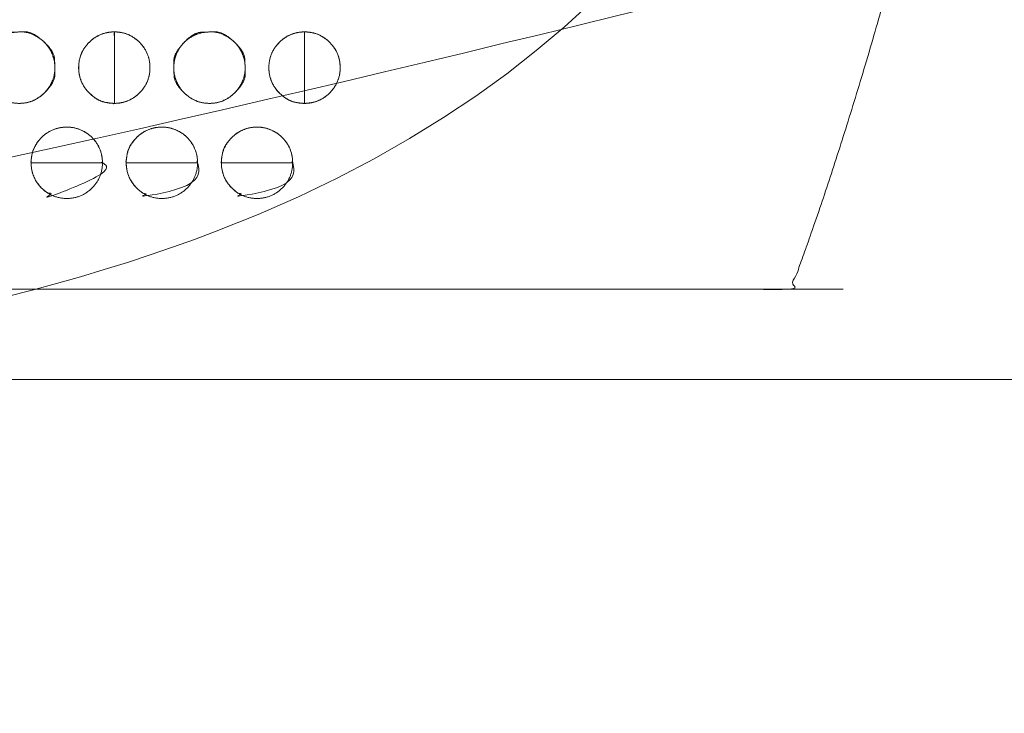
# Model space of a CAD drawing. Units: millimetres. Extents: x -41 to 250, y 127 to 332.
# Drawn here: x 105 to 110, y 164 to 168 of the extents above; entities that cross this region are included whole.
import ezdxf

# ---------------------------------------------------------------- set-up
doc = ezdxf.new("R2010")
doc.units = ezdxf.units.MM
doc.layers.add('_U+30EC_U+30A4_U+30E4_U+30FC 1', color=7, linetype='Continuous', lineweight=18)

msp = doc.modelspace()

# ---------------------------------------------------------------- linework, layer by layer
at = {"layer": '_U+30EC_U+30A4_U+30E4_U+30FC 1', "color": 250, "lineweight": 5, "true_color": 0x333333}
for points, knots in [([(109.0543526460279, 176.8532859081033), (109.1223202969023, 176.6938852635085), (109.3867181703931, 175.9412774687526), (109.8551258220948, 173.9939881017363), (109.9781363325192, 171.1355332018545), (109.6257535965863, 168.7558440984102), (109.1756255355448, 167.2296951545173), (108.9782557405292, 166.7090291357371), (55.66981565402543, 166.7090291357372), (2.361375567522231, 166.7090291357371), (2.287230169508888, 166.8778947904797), (2.057244503337387, 167.5082793995548), (1.775227522498227, 168.4903567213452), (1.518130551535876, 169.772039296696), (1.363261997707326, 171.3009979613051), (1.387930268269514, 173.0249035508706), (1.669086687766821, 174.8916686062376), (2.131640479705709, 176.3587337295866), (2.336097313973255, 176.8532859081033), (55.69522498000033, 176.8532859081043), (109.0543526460279, 176.8532859081033)], [0, 0, 0, 0.007277378988885239, 0.01455475797777048, 0.02183213696665579, 0.02910951595554113, 0.03638689494442643, 0.04366427393331181, 0.04366427393331181, 0.7403814904246718, 0.7403814904246718, 0.7427918619678769, 0.7452022335110823, 0.7476126050542875, 0.7500229765974928, 0.7524333481406982, 0.7548437196839034, 0.7572540912271087, 0.7596644627703141, 0.7596644627703141, 1, 1, 1]), ([(3.044957589846618, 176.5490331034614), (55.60521848142874, 176.5490331034614), (108.1654793730109, 176.5490331034614), (108.2481860736967, 176.2955015826813), (108.3308927743825, 176.0419700619011), (108.3909613946678, 175.8928807949325), (108.5336206229188, 175.8262473185774), (108.5692376821694, 175.809633888606), (108.7240604797239, 175.7517478651525), (108.9834587306892, 175.6705593741719), (109.2072399224038, 175.6059843131627), (109.2819243366447, 175.5854785071446), (109.4167838812851, 175.0562920853972), (109.6987183836947, 173.2615844094926), (109.7784521359661, 170.7583413300845), (109.4583599927953, 168.6349502504537), (109.256159242657, 167.92641484695), (108.8820036408677, 167.7995292489136), (108.5078480390783, 167.672643650877), (108.3816964466263, 167.6414184541227), (108.3434083185841, 167.5079717449428), (108.3243597501875, 167.4413382685877), (108.24965361675, 167.1774098957461), (108.2035203359072, 167.0134317374371), (55.61798025454449, 167.0134317374371), (3.032440173181755, 167.0134317374371), (2.959425342152969, 167.2543203865163), (2.886410511124183, 167.4952090355955), (2.821433696608125, 167.6461482962312), (2.720424604121263, 167.687562501629), (2.587243430190512, 167.7332439612257), (2.314094759294449, 167.8204482910438), (2.061147626026241, 167.8993697797823), (1.973419911758299, 167.92641484695), (1.837615530435102, 168.4222119794541), (1.550293896252171, 170.1451356109298), (1.459145553083559, 172.6223342413588), (1.764731076542461, 174.8152501215073), (1.960904367556736, 175.5695251204604), (2.350765254652856, 175.7074582515294), (2.740626141749132, 175.8453913825985), (2.819838826055545, 175.8775977500831), (2.878557400354993, 175.9830698586688), (2.887484836900029, 175.9991299757569), (2.923490332451053, 176.0991898533014), (2.980728297759015, 176.3001792298774), (3.029038826521884, 176.4851084893653), (3.044957589846618, 176.5490331034614)], [0, 0, 0, 0.8341519269803356, 0.8341519269803356, 0.8383842551719407, 0.8383842551719407, 0.8409351879317392, 0.8409351879317392, 0.8415719122107722, 0.8422086364898052, 0.8428453607688381, 0.843482085047871, 0.843482085047871, 0.8479717240874869, 0.8524613631271026, 0.8569510021667184, 0.8614406412063343, 0.8614406412063343, 0.8638479916548383, 0.8638479916548383, 0.864639860940127, 0.864639860940127, 0.8650351527774174, 0.8654304446147078, 0.8654304446147078, 0.9874577614669935, 0.9874577614669935, 0.9880418695150018, 0.9880418695150018, 0.9884232074182191, 0.9888045453214366, 0.9891858832246542, 0.9895672211278717, 0.9899485590310891, 0.9899485590310891, 0.9920839239517002, 0.994219288872311, 0.9963546537929219, 0.9984900187135328, 0.9984900187135328, 0.9996230689366978, 0.9996230689366978, 0.9998573539714161, 0.9998573539714161, 0.999893015478562, 0.999928676985708, 0.999964338492854, 1, 1, 1]), ([(-4.373088221306233, 173.8671714337522), (-2.756334659083606, 173.9970005439798), (-1.139581096860951, 174.1268296542073), (-1.066648626677875, 174.1399415710623), (-0.8476914647255853, 174.2395747610491), (-0.5930245565930932, 174.4771232937043), (-0.439745157504575, 174.8005447315631), (-0.4040354113243865, 174.9384600742315), (-0.3683716575222036, 175.0763754168999), (-0.2353037478250144, 175.5642581636524), (-0.03655948563496736, 176.2586436654567), (0.1265210227527973, 176.8151138245927), (0.1793454863950501, 176.9926870503414), (0.328197418649836, 177.1576136112743), (1.307821962486599, 177.1576136112743), (2.106688736931758, 177.1576136112743), (2.315792322752131, 177.1767576752954), (2.524895908572489, 177.1959017393165), (55.57343716309639, 177.1959017393165), (108.6219784176203, 177.1959017393165), (108.8374614856511, 177.1641148035945), (109.052944553682, 177.1323278678725), (109.8774575207, 177.1323278678725), (110.701970487718, 177.1323278678725), (110.8375344846905, 177.1486140848951), (111.0232084062816, 177.0007517494551), (111.056615022694, 176.8913193811468), (111.0732733917828, 176.8366509448048), (111.1883665812779, 176.4539723860634), (111.4282485335472, 175.6529293136978), (111.6514721167276, 174.9065546776741), (111.7290839757729, 174.6468801007021), (111.7633834680137, 174.5828228996878), (111.9099131328251, 174.3994666194545), (112.1682681739474, 174.20428573395), (112.454174762888, 174.1136231710754), (112.566000139199, 174.1017985658042), (112.6776373329558, 174.0898784649084), (113.2736879570786, 174.0426876829227), (114.3944559151126, 173.9687193275323), (115.40358667939, 173.9066710730377), (115.7484536175598, 173.8863005180675), (115.8504443488929, 173.8525732423277), (115.9593360434448, 173.6689206447888), (115.9639366855907, 173.5689704302562), (115.9662847544759, 173.5190402621073), (115.9699622447153, 172.9524590011893), (115.9689263319718, 171.6178708876863), (115.9655423503431, 170.3332129423322), (115.9639366855907, 169.8789745597493), (115.9327222555, 169.7709460707445), (115.7946566476577, 169.655595314295), (115.7234225291567, 169.6507138026652), (115.6877577220939, 169.6483207946625), (115.2291097092663, 169.6211206503659), (114.1259813185876, 169.5570311906653), (113.0585177349716, 169.4953347389674), (112.6801155380352, 169.4735188626766), (112.5684135377754, 169.4640038306496), (112.2407076355777, 169.3809208750002), (111.874988857432, 169.174232876886), (111.6777578862892, 168.8866064993131), (111.601734943088, 168.6394441621957), (111.4599896765288, 168.1556322055687), (111.24838439723, 167.4037554740369), (111.0747891851844, 166.7754360371578), (111.0185665699447, 166.569627993499), (110.9969396196861, 166.4745218413316), (110.8113073604018, 166.3794156891642), (110.6472571122586, 166.3794156891642), (110.3534142669208, 166.3827286273352), (109.7993523983917, 166.3919312333658), (109.300003905322, 166.4011338393964), (109.1292661547676, 166.4044467775674), (108.8818800582947, 166.3602716251431), (108.6344939618219, 166.3160964727188), (55.61147812599277, 166.3160964727188), (2.588462290163676, 166.3160964727188), (2.322173677425837, 166.3540175979687), (2.055885064687999, 166.3919387232187), (1.257018290242854, 166.3794156891642), (0.4581515157977094, 166.3668926551097), (0.2553052339623036, 166.4143858123702), (0.217386449291439, 166.5568652841516), (0.2078607607457457, 166.5925750303317), (0.1106948405154355, 166.9354892853715), (-0.1135665691761574, 167.7169196822576), (-0.3283022903219432, 168.4626403329634), (-0.4040354113243865, 168.7252076590977), (-0.4389019604661826, 168.8160995229928), (-0.5967498531591815, 169.0740390149602), (-0.8876807290504587, 169.3438957991285), (-1.221983990388367, 169.4616015704756), (-1.355066973586617, 169.4735188626766), (-1.4881959491629, 169.4853462766426), (-2.107869790493311, 169.5273223655733), (-3.191276341774781, 169.5872495873488), (-4.141553917479996, 169.6353493951582), (-4.461687563763775, 169.6507138026652), (-4.601335871147711, 169.6292422668544), (-4.740984178531647, 169.7933131120931), (-4.740984178531619, 171.7493705869949), (-4.740984178531647, 173.5817331396036), (-4.745944989323249, 173.6202972838702), (-4.723764099732335, 173.7268933935797), (-4.623123021993962, 173.8323407471), (-4.451548409453721, 173.8683201899413), (-4.373088221306233, 173.8671714337522)], [0, 0, 0, 0.05452029058681327, 0.05452029058681327, 0.05701113704820068, 0.05950198350958787, 0.06199282997097513, 0.0644836764323623, 0.0644836764323623, 0.06697432145147518, 0.06946496647058818, 0.07195561148970124, 0.07444625650881437, 0.07444625650881437, 0.07743300457016063, 0.09063306671896103, 0.09063306671896103, 0.09410263652856818, 0.09410263652856818, 0.9706493447695744, 0.9706493447695744, 0.9742484069100571, 0.9742484069100571, 0.9878722335045353, 0.9878722335045353, 0.990128329795795, 0.992384426087055, 0.992384426087055, 0.9935113151897818, 0.9946382042925084, 0.9957650933952351, 0.996891982497962, 0.996891982497962, 0.9971941028177036, 0.9974962231374451, 0.9977983434571867, 0.9981004637769283, 0.9981004637769283, 0.998402108440357, 0.9987037531037857, 0.9990053977672144, 0.9993070424306432, 0.9993070424306432, 0.9994008383348434, 0.9994946342390436, 0.9994946342390436, 0.9995414921895922, 0.9995883501401408, 0.9996352080906893, 0.9996820660412379, 0.9996820660412379, 0.9996936657609027, 0.9997052654805674, 0.9997052654805674, 0.9997110725548415, 0.9997168796291155, 0.9997226867033895, 0.9997284937776636, 0.9997284937776636, 0.9997302113461206, 0.9997319289145776, 0.9997336464830348, 0.9997353640514918, 0.9997370810028335, 0.9997387979541752, 0.999740514905517, 0.9997422318568587, 0.9997422318568587, 0.9997430167730781, 0.9997438016892976, 0.9997445866055169, 0.9997453715217364, 0.9997461564379557, 0.9997469413541752, 0.9997469413541752, 0.9997480964107058, 0.9997480964107058, 0.999991808140862, 0.999991808140862, 0.9999930444417536, 0.9999930444417536, 0.9999967167550101, 0.9999967167550101, 0.9999976743193164, 0.9999976743193164, 0.9999979143513475, 0.9999981543833787, 0.9999983944154097, 0.9999986344474409, 0.9999986344474409, 0.9999987199562905, 0.9999988054651402, 0.9999988909739899, 0.9999989764828395, 0.9999989764828395, 0.999999062015896, 0.9999991475489525, 0.999999233082009, 0.9999993186150655, 0.9999993186150655, 0.9999993563212384, 0.9999993940274113, 0.9999999525901958, 0.9999999525901958, 0.9999999644426468, 0.9999999762950978, 0.999999988147549, 1, 1, 1]), ([(115.5632145755529, 177.1760236697108), (115.6434674131813, 177.1760236697108), (115.8295755190669, 177.1074174982749), (115.9619976328914, 176.9168447998416), (116.0141669090875, 176.7262721014082), (116.0197061303094, 176.6576659299723), (116.0197061303095, 171.7124306316786), (116.0197061303094, 166.7671953333849), (116.0188298175198, 166.6566591480048), (115.9495014810755, 166.4130503261628), (115.7611217675144, 166.2660117093248), (115.5736183667429, 166.229509277867), (115.5062617340755, 166.2346068731298), (55.62465933087081, 166.2346068731304), (-4.352383927302213, 166.2346068731298), (-4.566697390780462, 166.3063634088709), (-4.704691803715804, 166.5056871192626), (-4.747245361682147, 166.7050108296544), (-4.746816901480173, 166.7767673653954), (-4.744487557227345, 171.7291255138003), (-4.742158212974203, 176.6814836622051), (-4.735899036526007, 176.7742099136125), (-4.668828426058383, 176.9848894112953), (-4.512513061907072, 177.1257969501986), (-4.362456874203914, 177.1739782376946), (-4.309469410744754, 177.1760236697108), (55.6268725824041, 177.1760236697108), (115.5632145755529, 177.1760236697108)], [0, 0, 0, 0.000199792550346419, 0.0003995851006928198, 0.0005993776510391961, 0.0007991702013855724, 0.0007991702013855724, 0.01515380375923009, 0.01515380375923009, 0.01547466944149467, 0.01579553512375922, 0.01611640080602373, 0.01643726648828823, 0.01643726648828823, 0.3008808487593926, 0.3013342023370008, 0.3017875559146089, 0.3022409094922172, 0.3026942630698253, 0.3026942630698253, 0.3339824166395833, 0.3339824166395833, 0.3345695783454195, 0.3351567400512557, 0.3357439017570919, 0.3363310634629281, 0.3363310634629281, 1, 1, 1])]:
    msp.add_open_spline(points, degree=2, knots=knots, dxfattribs=at)
at = {"layer": '_U+30EC_U+30A4_U+30E4_U+30FC 1', "lineweight": 5}
for points in [[(104.9204182142305, 167.6860804469858), (104.846448707826, 167.6860804469858), (104.736079777415, 167.7892703187485), (104.732662581648, 167.870191891638), (104.732662581648, 167.9478452821931), (104.8350872726485, 168.0582216081096), (104.9163304257187, 168.0618164077378), (104.9936564755293, 168.0618164077378), (105.1040558069613, 167.9594180977205), (105.1076720266684, 167.8781729805876), (105.1076720266684, 167.7963984903999), (104.9977247309729, 167.6860804469857), (104.9204182142305, 167.6860804469857)], [(105.9208303766849, 167.6860804469858), (105.8468608702804, 167.6860804469858), (105.7362553719291, 167.7892703187485), (105.7328275789566, 167.870191891638), (105.7328275789566, 167.9478452821931), (105.835488292925, 168.0582216081096), (105.916742588173, 168.0618164077378), (105.9940686379838, 168.0618164077378), (106.1047039650989, 167.9594180977205), (106.1083313542686, 167.8781729805876), (106.1083313542686, 167.7963984903999), (105.9981368934273, 167.6860804469857), (105.9208303766848, 167.6860804469857)]]:
    msp.add_open_spline(points, degree=2, dxfattribs=at)
at = {"layer": '_U+30EC_U+30A4_U+30E4_U+30FC 1', "color": 250, "linetype": 'Continuous', "lineweight": 5, "true_color": 0x333333}
for points, knots in [([(104.9204182142305, 167.6860804469857), (104.91872554818, 167.6860804469857), (104.9170328821296, 167.6860804469857), (104.8730929836473, 167.6879390178751), (104.8156951354729, 167.7160221785235), (104.7777957954551, 167.749312590636), (104.7498251326433, 167.7914887969179), (104.7337884220825, 167.840472102827), (104.7320973861515, 167.8877566501584), (104.7402168117491, 167.9329932568527), (104.7624695445982, 167.978792972893), (104.7956557155232, 168.0166892129793), (104.8377693958293, 168.0446574750309), (104.8867225616387, 168.0606926006746), (104.9616300513505, 168.0628227710662), (105.0246500127381, 168.0320122038466), (105.0625002176176, 167.9988279159715), (105.0904800464329, 167.9567213013389), (105.1065420612537, 167.9077567462357), (105.1085547718191, 167.8466586049589), (105.0904340215195, 167.7914420488445), (105.0624533809567, 167.7492687782691), (105.0246035449677, 167.7159776765102), (104.9673066684236, 167.6878170967563), (104.9237793671323, 167.6860804469857), (104.9220987906814, 167.6860804469857), (104.9204182142305, 167.6860804469857)], [0, 0, 0, 0.001826055211516833, 0.001826055211516833, 0.04927098692702945, 0.09671591864254207, 0.1441608503580437, 0.1916057820735724, 0.2390507137891009, 0.2864956455046817, 0.33394057722028, 0.3813855089358493, 0.4288304406514061, 0.4762753723669628, 0.5237203040825247, 0.5711652357980868, 0.6186101675136542, 0.6660550992292217, 0.7135000309447893, 0.7609449626603567, 0.8083898943758974, 0.8558348260914513, 0.9032797578070324, 0.9507246895226245, 0.9981696212382165, 0.9981696212382165, 1, 1, 1]), ([(105.4206205505312, 168.0619062859726), (105.4206204404301, 167.9145959819459), (105.4206207168433, 167.7482516448119), (105.4206262002465, 167.7171098506224), (105.4208124745397, 167.6952171424246), (105.4202447498557, 167.687465612419), (105.4228108773816, 167.6858817011422), (105.4078543901043, 167.6864869448458), (105.3961498881047, 167.6876383956404), (105.3418102380515, 167.6970383935231), (105.2866680765456, 167.7402157548229), (105.2580583032372, 167.7767561389462), (105.2390085826224, 167.8196614653825), (105.232098761998, 167.8614128735459), (105.2336012254763, 167.9049834423932), (105.2472875999133, 167.9505932282609), (105.2713149437962, 167.9905667861567), (105.3041099172842, 168.0233322673918), (105.3440846435686, 168.0473213349275), (105.3896489457864, 168.0609615368887), (105.4175060449984, 168.0619062859726), (105.4190632977648, 168.0619062859726), (105.4206205505312, 168.0619062859726)], [0, 0, 0, 0.3000293456765647, 0.3387962774042796, 0.3775632091319514, 0.4163301408597154, 0.4550970725877386, 0.4938640043155335, 0.5326309360433352, 0.5713978677711408, 0.6101647994989484, 0.6489317312267675, 0.6876986629545865, 0.726465594682366, 0.7652325264101144, 0.8039994581378781, 0.8427663898656146, 0.8815333215933513, 0.920300253321088, 0.959067185048839, 0.9978341167765861, 0.9978341167765861, 1, 1, 1]), ([(105.4206205505312, 167.6860804469857), (105.4206206598636, 167.8333848783295), (105.4206203853802, 167.9997225839641), (105.4206149402578, 168.0308631363034), (105.4204299663857, 168.0527549598392), (105.4209937276609, 168.0605062170486), (105.4184455148259, 168.0620899014357), (105.4332975876332, 168.0614856362389), (105.4449266399806, 168.0603373766836), (105.4867344755547, 168.0532627307273), (105.5365591581785, 168.0232290960903), (105.5692652273724, 167.9904987979104), (105.5932503852345, 167.9505752117585), (105.6069232926777, 167.9050726568596), (105.6086342694911, 167.8488943313469), (105.5932149220424, 167.797602628946), (105.5692286651404, 167.7576266710114), (105.5365229992635, 167.7248024401047), (105.4967034344866, 167.7007345676401), (105.4513780679266, 167.6870312409966), (105.4237128112009, 167.6860804469857), (105.4221666808661, 167.6860804469857), (105.4206205505312, 167.6860804469857)], [0, 0, 0, 0.3000295230805976, 0.3387964777209772, 0.3775634323613352, 0.4163303870016625, 0.4550973416418171, 0.4938642962819775, 0.5326312509221403, 0.5713982055623104, 0.6101651602024805, 0.6489321148426384, 0.687699069482786, 0.7264660241229337, 0.7652329787630949, 0.8039999334032562, 0.8427668880434174, 0.881533842683603, 0.9203007973238196, 0.9590677519640362, 0.99783470660426, 0.99783470660426, 1, 1, 1]), ([(105.9208303766848, 167.6860804469857), (105.9191377106344, 167.6860804469857), (105.917445044584, 167.6860804469857), (105.8734982991286, 167.6879390178751), (105.8160323467021, 167.7160221785235), (105.7780677114438, 167.749312590636), (105.7500356782245, 167.7914887969179), (105.7339569959756, 167.840472102827), (105.73226086124, 167.8877566501584), (105.740403191002, 167.9329932568527), (105.7627095049429, 167.978792972893), (105.7959609953044, 168.0166892129793), (105.8381359460232, 168.0446574750309), (105.8871314943416, 168.0606926006746), (105.9620432297279, 168.0628227710662), (106.0251371432942, 168.0320122038466), (106.0630526421892, 167.9988279159715), (106.0910938457443, 167.9567213013389), (106.1071978120981, 167.9077567462357), (106.1092158041538, 167.8466586049589), (106.0910474723174, 167.7914420488445), (106.0630054508661, 167.7492687782691), (106.0250903234954, 167.7159776765102), (105.967724753951, 167.6878170967563), (105.9241915295867, 167.6860804469857), (105.9225109531358, 167.6860804469857), (105.9208303766848, 167.6860804469857)], [0, 0, 0, 0.001825772189638803, 0.001825772189638803, 0.04927072917611594, 0.09671568616259343, 0.1441606431490605, 0.191605600135555, 0.2390505571220495, 0.2864955141085962, 0.3339404710951605, 0.381385428081696, 0.4288303850682192, 0.476275342054742, 0.5237202990412697, 0.5711652560277978, 0.6186102130143311, 0.6660551700008639, 0.7135001269873968, 0.7609450839739297, 0.8083900409604357, 0.855834997946955, 0.903279954933501, 0.9507249119200579, 0.9981698689066147, 0.9981698689066147, 1, 1, 1]), ([(106.420298707401, 168.0619062859726), (106.4202985980608, 167.914595981946), (106.4202988725638, 167.7482516448119), (106.4203043180728, 167.7171098506224), (106.4204893050766, 167.6952171424246), (106.4199255037785, 167.687465612419), (106.4224738975174, 167.6858817011422), (106.4076207703256, 167.6864869448458), (106.3959909568987, 167.6876383956404), (106.3419665618125, 167.6970383935231), (106.2869990266094, 167.7402157548229), (106.2584516794559, 167.7767561389462), (106.2394256940778, 167.8196614653825), (106.2325183046988, 167.8614128735459), (106.2340216240642, 167.9049834423932), (106.2476971147563, 167.9505932282609), (106.2716835766484, 167.9905667861567), (106.3043901457523, 168.0233322673918), (106.3442112591969, 168.0473213349275), (106.3895390284379, 168.0609615368887), (106.4172062220358, 168.0619062859726), (106.4187524647184, 168.0619062859726), (106.420298707401, 168.0619062859726)], [0, 0, 0, 0.3000295163927358, 0.3387964701787622, 0.3775634239647455, 0.4163303777508209, 0.4550973315371548, 0.4938642853232402, 0.5326312391093311, 0.5713981928954242, 0.6101651466815192, 0.648932100467626, 0.6876990542537325, 0.7264660080397997, 0.7652329618258354, 0.8039999156118869, 0.8427668693979111, 0.8815338231839354, 0.9203007769699594, 0.9590677307559978, 0.9978346845420331, 0.9978346845420331, 1, 1, 1]), ([(106.420298707401, 167.6860804469857), (106.420298817487, 167.8333848783295), (106.4202985411118, 167.9997225839641), (106.420293058463, 168.0308631363034), (106.4201068097945, 168.0527549598392), (106.4206744563795, 168.0605062170486), (106.4181086818626, 168.0620899014357), (106.4330631116532, 168.0614856362389), (106.4447634610366, 168.0603373766836), (106.4867980782603, 168.0532627307273), (106.536745486964, 168.0232290960903), (106.5694796203288, 167.9904987979104), (106.5934514279175, 167.9505752117585), (106.6070991479055, 167.9050726568596), (106.608806941653, 167.8488943313469), (106.5934166238625, 167.797602628946), (106.5694437376592, 167.7576266710114), (106.5367099999375, 167.7248024401047), (106.4967910799476, 167.7007345676401), (106.4512651858964, 167.6870312409966), (106.4234129882383, 167.6860804469857), (106.4218558478197, 167.6860804469857), (106.420298707401, 167.6860804469857)], [0, 0, 0, 0.300029283186748, 0.338796206830336, 0.3775631304739024, 0.4163300541174381, 0.4550969777608012, 0.4938639014041881, 0.5326308250475785, 0.5713977486909746, 0.6101646723343697, 0.6489315959777535, 0.687698519621127, 0.7264654432644996, 0.7652323669078857, 0.8039992905512714, 0.842766214194657, 0.8815331378380679, 0.9203000614815101, 0.9590669851249524, 0.997833908768402, 0.997833908768402, 1, 1, 1]), ([(105.3578181339362, 167.37405317503), (105.2106986920096, 167.3740532848597), (105.0445698783589, 167.3740530091278), (105.0134684331107, 167.374047539239), (104.9916040962582, 167.3738617240365), (104.9838625908077, 167.3744280495089), (104.9822808161935, 167.371868246449), (104.9828847833678, 167.386787872037), (104.9840332050613, 167.3984602697894), (104.9911084685881, 167.4403920597125), (105.0211446782663, 167.4902052466952), (105.0538776569266, 167.5228471191751), (105.0938045666834, 167.5467485813896), (105.1393100837409, 167.5603548094172), (105.1954936991602, 167.5620574085457), (105.2467052722346, 167.546713931947), (105.2865743780935, 167.5228113959093), (105.3192797712322, 167.4901699173002), (105.3432407727114, 167.4503581656697), (105.3568731794487, 167.4049473382464), (105.3578181339362, 167.3771602656085), (105.3578181339362, 167.3756067203192), (105.3578181339362, 167.37405317503)], [0, 0, 0, 0.300029261108541, 0.3387961819041885, 0.3775631026998357, 0.4163300234954839, 0.4550969442911461, 0.493863865086428, 0.5326307858817999, 0.571397706677229, 0.6101646274726739, 0.6489315482681087, 0.6876984690635333, 0.7264653898589506, 0.7652323106543679, 0.8039992314497856, 0.8427661522452037, 0.8815330730406287, 0.9202999938360747, 0.9590669146315828, 0.9978338354271042, 0.9978338354271042, 1, 1, 1]), ([(105.8580204702369, 167.37405317503), (105.7109010283104, 167.3740532848598), (105.5447722146598, 167.3740530091278), (105.513670769415, 167.374047539239), (105.4918064326815, 167.3738617240365), (105.4840649268685, 167.3744280495089), (105.4824831538924, 167.371868246449), (105.4830871115194, 167.386787872037), (105.4842353357618, 167.3984602697894), (105.4936092386666, 167.4526343186265), (105.5366720866835, 167.5075320778071), (105.5731178131124, 167.536000237918), (105.6159147668257, 167.554946294635), (105.6575622119953, 167.5618152667464), (105.7010369558731, 167.5603224129752), (105.7466026546687, 167.5467137585733), (105.7865776284138, 167.5228114134507), (105.8193724623259, 167.4901699154986), (105.8434009345986, 167.4503581658544), (105.8570726986633, 167.4049473382235), (105.8580204702369, 167.3771602656085), (105.8580204702369, 167.3756067203192), (105.8580204702369, 167.37405317503)], [0, 0, 0, 0.3000292633503133, 0.3387961844354221, 0.3775631055205309, 0.4163300266056431, 0.4550969476907761, 0.4938638687755288, 0.5326307898603715, 0.5713977109452713, 0.610164632030195, 0.6489315531151342, 0.6876984742000921, 0.7264653952850557, 0.7652323163700162, 0.8039992374549763, 0.8427661585399359, 0.8815330796248955, 0.9203000007098749, 0.9590669217948669, 0.997833842879818, 0.997833842879818, 1, 1, 1]), ([(106.3582302963906, 167.37405317503), (106.2112077536855, 167.3740532848598), (106.0451883596539, 167.3740530091278), (106.0141073994494, 167.374047539239), (105.9922574731947, 167.3738617240365), (105.9845210367624, 167.3744280495089), (105.9829404389937, 167.371868246449), (105.9835432214133, 167.386787872037), (105.9846880836477, 167.3984602697894), (105.994032988674, 167.4526343186265), (106.037005320375, 167.5075320778071), (106.0733922351088, 167.536000237918), (106.1161425670325, 167.554946294635), (106.1577715365177, 167.5618152667464), (106.2012468333832, 167.5603224129752), (106.2468124755272, 167.5467137585733), (106.2867874551103, 167.5228114134507), (106.3195822884239, 167.4901699154986), (106.3436107607579, 167.4503581658544), (106.3572825248163, 167.4049473382235), (106.3582302963906, 167.3771602656085), (106.3582302963906, 167.3756067203192), (106.3582302963906, 167.37405317503)], [0, 0, 0, 0.3000292633932904, 0.338796184476032, 0.3775631055587735, 0.4163300266415146, 0.4550969477242683, 0.493863868806638, 0.5326307898890978, 0.5713977109716144, 0.6101646320541552, 0.6489315531367112, 0.6876984742192855, 0.7264653953018657, 0.7652323163844431, 0.8039992374670206, 0.8427661585495981, 0.8815330796321752, 0.9203000007147729, 0.9590669217973832, 0.9978338428799529, 0.9978338428799529, 1, 1, 1]), ([(104.9824866252409, 167.3735588447384), (104.9824866252409, 167.3737985200313), (104.9824866252409, 167.3740381953242), (105.170114930324, 167.3740381953242), (105.3577432354072, 167.3740381953242), (105.3577438216966, 167.3739063462037), (105.3577479816539, 167.373775930734), (105.3577346508479, 167.3731855777856), (105.357793269885, 167.3757437972427), (105.3574516130993, 167.3608223966653), (105.3562618492446, 167.3491484194861), (105.3492172606614, 167.3072128570601), (105.3192642091318, 167.25739620788), (105.2698393727546, 167.2079412241898), (105.1954448643351, 167.1854040473612), (105.1394630292973, 167.1872760769743), (105.093898111527, 167.200883290705), (105.0539248169611, 167.2247866274749), (105.0211318077345, 167.2574298729479), (104.9971049799992, 167.2972447259795), (104.9834343069714, 167.3426603583396), (104.9824866252409, 167.3704513047688), (104.9824866252409, 167.3720050747536), (104.9824866252409, 167.3735588447384)], [0, 0, 0, 0.001261548807824386, 0.001261548807824386, 0.9888571483958131, 0.9888571483958131, 0.9895511529515676, 0.9902451575075066, 0.9909391620634254, 0.9916331666193533, 0.9923271711752806, 0.9930211757312098, 0.9937151802871395, 0.994409184843069, 0.9951031893989986, 0.9957971939549282, 0.9964911985108577, 0.997185203066787, 0.9978792076227163, 0.9985732121786464, 0.9992672167345767, 0.9999612212905075, 0.9999612212905075, 1, 1, 1]), ([(105.4826889615417, 167.3735588447384), (105.4826889615417, 167.3737985200313), (105.4826889615417, 167.3740381953242), (105.6703172666248, 167.3740381953242), (105.8579455717079, 167.3740381953242), (105.8579461597269, 167.3739063462037), (105.8579503319559, 167.373775930734), (105.8579369618245, 167.3731855777856), (105.8579957537857, 167.3757437972427), (105.8576530891243, 167.3608223966653), (105.8564598350072, 167.3491484194861), (105.8493932573755, 167.3072115989369), (105.8193548606509, 167.2573945518483), (105.786622226769, 167.2247509125986), (105.7466938919386, 167.2008486493997), (105.7011942621471, 167.1872422210211), (105.6450577084283, 167.1855395972761), (105.593906399943, 167.200883290705), (105.5540360780142, 167.2247866274749), (105.5213013116662, 167.2574298729479), (105.4973009075556, 167.2972447259795), (105.4836369384948, 167.3426603583396), (105.4826889615417, 167.3704513047688), (105.4826889615417, 167.3720050747536), (105.4826889615417, 167.3735588447384)], [0, 0, 0, 0.001260673893544858, 0.001260673893544858, 0.9881713523058621, 0.9881713523058621, 0.9888648755933657, 0.9895583988810535, 0.9902519221687209, 0.9909454454563978, 0.9916389687440739, 0.9923324920317521, 0.993026015319431, 0.9937195386071103, 0.9944130618947897, 0.9951065851824692, 0.9958001084701489, 0.9964936317578285, 0.9971871550455083, 0.9978806783331879, 0.9985742016208683, 0.9992677249085491, 0.9999612481962301, 0.9999612481962301, 1, 1, 1]), ([(105.9831384629883, 167.3735588447384), (105.9831384629883, 167.3737985200313), (105.9831384629883, 167.3740381953242), (106.1706431854984, 167.3740381953242), (106.3581479080086, 167.3740381953242), (106.3581484960277, 167.3739063462037), (106.3581526682567, 167.373775930734), (106.3581392981253, 167.3731855777856), (106.3581980900864, 167.3757437972427), (106.3578554254249, 167.3608223966653), (106.356662171308, 167.3491484194861), (106.3495955945306, 167.3072115989369), (106.3195571949524, 167.2573945518483), (106.2868245713167, 167.2247509125986), (106.2468961942212, 167.2008486493997), (106.2013967390359, 167.1872422210211), (106.1452588803722, 167.1855395972761), (106.0941480954696, 167.200883290705), (106.0543320184005, 167.2247866274749), (106.0216575853933, 167.2574298729479), (105.9977114388272, 167.2972447259795), (105.9840834752606, 167.3426603583396), (105.9831384629883, 167.3704513047688), (105.9831384629883, 167.3720050747536), (105.9831384629883, 167.3735588447384)], [0, 0, 0, 0.001261493908530457, 0.001261493908530457, 0.9881636581306369, 0.9881636581306369, 0.9888576325256752, 0.9895516069208982, 0.9902455813161007, 0.9909395557113128, 0.991633530106524, 0.9923275045017371, 0.9930214788969512, 0.9937154532921655, 0.99440942768738, 0.9951034020825947, 0.9957973764778094, 0.996491350873024, 0.9971853252682388, 0.9978792996634535, 0.9985732740586688, 0.9992672484538847, 0.9999612228491008, 0.9999612228491008, 1, 1, 1])]:
    msp.add_open_spline(points, degree=2, knots=knots, dxfattribs=at)
at = {"layer": '_U+30EC_U+30A4_U+30E4_U+30FC 1', "lineweight": 5}
for points, knots in [([(105.4206205505312, 168.0619062859726), (105.4206205505312, 167.8740308157437), (105.4206205505312, 167.6861553455147), (105.3427579122107, 167.6861553455147), (105.2326177528029, 167.7962187339302), (105.2326177528029, 167.9519440105713), (105.3427579122107, 168.0619062859726), (105.4206205505312, 168.0619062859726)], [0, 0, 0, 0.3762581187095448, 0.3762581187095448, 0.532193589032149, 0.6881290593547662, 0.8440645296773834, 1, 1, 1]), ([(105.4206205505312, 167.6860804469857), (105.4206205505312, 167.8739484273617), (105.4206205505312, 168.0618164077378), (105.4979270672737, 168.0618164077378), (105.6078743629691, 167.9519327757919), (105.6078743629691, 167.7963984903999), (105.4979270672737, 167.6860804469857), (105.4206205505312, 167.6860804469857)], [0, 0, 0, 0.377932468471642, 0.377932468471642, 0.5334493513537161, 0.6889662342358139, 0.8444831171178943, 1, 1, 1]), ([(106.420298707401, 168.0619062859726), (106.420298707401, 167.8740308157437), (106.420298707401, 167.6861553455147), (106.3429865732689, 167.6861553455147), (106.2330374051102, 167.7962187339302), (106.2330374051102, 167.9519440105713), (106.3429865732689, 168.0619062859726), (106.420298707401, 168.0619062859726)], [0, 0, 0, 0.3779247585614414, 0.3779247585614414, 0.533443568921072, 0.6889623792807145, 0.8444811896403571, 1, 1, 1]), ([(106.420298707401, 167.6860804469857), (106.420298707401, 167.8739484273617), (106.420298707401, 168.0618164077378), (106.4981557283319, 168.0618164077378), (106.6080468501306, 167.9519327757919), (106.6080468501306, 167.7963984903999), (106.4981557283319, 167.6860804469857), (106.420298707401, 167.6860804469857)], [0, 0, 0, 0.3762656946131522, 0.3762656946131522, 0.5321992709598478, 0.6881328473065689, 0.8440664236532726, 1, 1, 1]), ([(105.3578181339362, 167.37405317503), (105.1701860839266, 167.37405317503), (104.9825540339171, 167.37405317503), (104.9825540339171, 167.4517304394912), (105.092447028179, 167.5612994976151), (105.2479869309607, 167.5612994976151), (105.3578181339362, 167.4517304394912), (105.3578181339362, 167.37405317503)], [0, 0, 0, 0.3765132898978662, 0.3765132898978662, 0.5323849674233944, 0.6882566449489349, 0.8441283224744738, 1, 1, 1]), ([(105.8580204702369, 167.37405317503), (105.6703884202274, 167.37405317503), (105.4827563702178, 167.37405317503), (105.4827563702178, 167.4517304394912), (105.5925257819068, 167.5612994976151), (105.7478803108291, 167.5612994976151), (105.8580204702369, 167.4517304394912), (105.8580204702369, 167.37405317503)], [0, 0, 0, 0.3765132898978855, 0.3765132898978855, 0.5323849674234071, 0.6882566449489421, 0.8441283224744772, 1, 1, 1]), ([(106.3582302963906, 167.37405317503), (106.1707218289539, 167.37405317503), (105.9832133615173, 167.37405317503), (105.9832133615173, 167.4517304394912), (106.0927356080605, 167.5612994976151), (106.2480901369828, 167.5612994976151), (106.3582302963906, 167.4517304394912), (106.3582302963906, 167.37405317503)], [0, 0, 0, 0.3763586343751565, 0.3763586343751565, 0.5322689757813612, 0.6881793171875783, 0.8440896585937955, 1, 1, 1]), ([(104.9824866252409, 167.3735588447384), (104.9824866252409, 167.3737985200313), (104.9824866252409, 167.3740381953242), (105.170114930324, 167.3740381953242), (105.3577432354072, 167.3740381953242), (105.3577432354072, 167.3737985200313), (105.3577432354072, 167.2958703454979), (105.2481591975775, 167.1862975424476), (105.0926192947958, 167.1862975424476), (104.9824866252409, 167.2958703454979), (104.9824866252409, 167.3735588447384)], [0, 0, 0, 0.0004804444110607025, 0.0004804444110607025, 0.3765933488562474, 0.3765933488562474, 0.3770737932673255, 0.5328053449505011, 0.688536896633664, 0.8442684483168258, 1, 1, 1]), ([(105.4826889615417, 167.3735588447384), (105.4826889615417, 167.3737985200313), (105.4826889615417, 167.3740381953242), (105.6703172666248, 167.3740381953242), (105.8579455717079, 167.3740381953242), (105.8579455717079, 167.3737985200313), (105.8579455717079, 167.2958703454979), (105.748052577446, 167.1862975424476), (105.5926980485236, 167.1862975424476), (105.4826889615417, 167.2958703454979), (105.4826889615417, 167.3735588447384)], [0, 0, 0, 0.0004804444110607193, 0.0004804444110607193, 0.3765933488562174, 0.3765933488562174, 0.3770737932672955, 0.5328053449504762, 0.6885368966336457, 0.8442684483168165, 1, 1, 1]), ([(105.9831384629883, 167.3735588447384), (105.9831384629883, 167.3737985200313), (105.9831384629883, 167.3740381953242), (106.1706431854984, 167.3740381953242), (106.3581479080086, 167.3740381953242), (106.3581479080086, 167.3737985200313), (106.3581479080086, 167.2958703454979), (106.2482549137467, 167.1862975424476), (106.0929003848243, 167.1862975424476), (105.9831384629883, 167.2958703454979), (105.9831384629883, 167.3735588447384)], [0, 0, 0, 0.0004805634606380929, 0.0004805634606380929, 0.3764388745889777, 0.3764388745889777, 0.3769194380496332, 0.532689578537231, 0.6884597190248162, 0.8442298595124019, 1, 1, 1])]:
    msp.add_open_spline(points, degree=2, knots=knots, dxfattribs=at)

doc.saveas('drawing.dxf')
